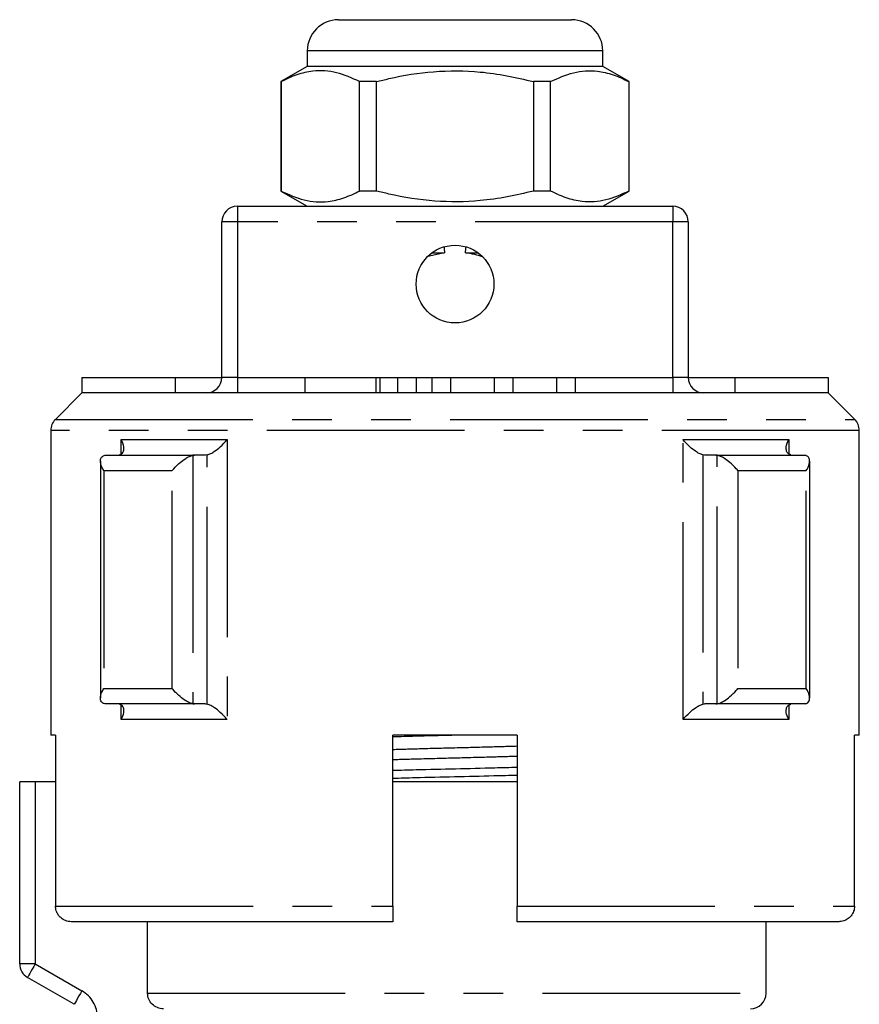
# Model space of a CAD drawing. Extents: x 175 to 232, y 91 to 257.
# Drawn here: x 189 to 216, y 226 to 257 of the extents above; entities that cross this region are included whole.
import ezdxf

# ---------------------------------------------------------------- set-up
doc = ezdxf.new("R2010")
doc.units = 0
doc.linetypes.add('PHANTOM', pattern=[12.7, 6.35, -1.27, 1.27, -1.27, 1.27, -1.27])
doc.layers.get('0').update_dxf_attribs({"linetype": 'CONTINUOUS'})

msp = doc.modelspace()

# ---------------------------------------------------------------- linework, layer by layer
at = {"color": 7, "linetype": 'CONTINUOUS'}
for p, q in [((199.359, 257.395), (203.109, 257.395)), ((203.109, 257.395), (206.859, 257.395)), ((198.359, 256.395), (198.359, 255.895)), ((207.859, 255.895), (207.859, 256.395)), ((198.359, 255.895), (197.509, 255.405)), ((207.859, 255.895), (198.359, 255.895)), ((208.709, 255.405), (207.859, 255.895)), ((197.509, 255.405), (197.509, 251.886)), ((197.518, 255.405), (197.509, 255.405)), ((197.518, 255.405), (197.518, 251.886)), ((200.587, 255.405), (200.04, 255.405)), ((200.04, 251.886), (200.04, 255.405)), ((200.587, 251.886), (200.587, 255.405)), ((205.631, 255.405), (205.631, 251.886)), ((206.179, 255.405), (205.631, 255.405)), ((206.179, 251.886), (206.179, 255.405)), ((208.709, 255.405), (208.7, 255.405)), ((208.7, 255.405), (208.7, 251.886)), ((208.709, 251.886), (208.709, 255.405)), ((197.509, 251.886), (198.359, 251.395)), ((197.518, 251.886), (197.509, 251.886)), ((200.587, 251.886), (200.04, 251.886)), ((206.179, 251.886), (205.631, 251.886)), ((207.859, 251.395), (208.709, 251.886)), ((208.709, 251.886), (208.7, 251.886)), ((196.109, 251.395), (210.109, 251.395)), ((195.609, 245.895), (195.609, 250.895)), ((210.609, 250.895), (210.609, 245.895)), ((202.772, 249.895), (202.231, 249.781)), ((202.359, 249.895), (202.772, 249.895)), ((203.446, 249.895), (203.859, 249.895)), ((191.109, 245.895), (191.109, 245.395)), ((191.109, 245.895), (194.109, 245.895)), ((194.109, 245.895), (194.109, 245.395)), ((194.109, 245.895), (195.609, 245.895)), ((198.278, 245.895), (198.278, 245.395)), ((198.278, 245.895), (200.559, 245.895)), ((200.559, 245.895), (200.703, 245.895)), ((200.703, 245.395), (200.703, 245.895)), ((201.259, 245.895), (201.259, 245.395)), ((201.259, 245.895), (201.859, 245.895)), ((201.859, 245.895), (201.859, 245.395)), ((202.359, 245.895), (202.359, 245.395)), ((202.359, 245.895), (202.959, 245.895)), ((202.959, 245.895), (202.959, 245.395)), ((202.959, 245.895), (204.368, 245.895)), ((204.368, 245.895), (204.368, 245.395)), ((204.368, 245.895), (204.968, 245.895)), ((204.968, 245.895), (204.968, 245.395)), ((204.968, 245.895), (206.377, 245.895)), ((206.377, 245.895), (206.377, 245.395)), ((206.377, 245.895), (206.977, 245.895)), ((206.977, 245.895), (206.977, 245.395)), ((210.609, 245.895), (212.109, 245.895)), ((212.109, 245.895), (215.109, 245.895)), ((212.109, 245.895), (212.109, 245.395)), ((215.109, 245.895), (215.109, 245.395)), ((191.109, 245.395), (190.256, 244.542)), ((215.109, 245.395), (191.109, 245.395)), ((215.963, 244.542), (215.109, 245.395)), ((190.109, 244.188), (190.109, 234.395)), ((216.109, 234.395), (216.109, 244.188)), ((191.706, 243.2), (191.706, 235.591)), ((191.853, 243.392), (191.897, 243.395)), ((191.897, 243.395), (194.726, 243.395)), ((194.726, 243.395), (194.681, 243.392)), ((195.083, 243.395), (194.726, 243.395)), ((195.143, 243.403), (195.083, 243.395)), ((211.136, 243.395), (211.076, 243.403)), ((211.493, 243.395), (211.136, 243.395)), ((211.538, 243.392), (211.493, 243.395)), ((211.493, 243.395), (214.322, 243.395)), ((214.322, 243.395), (214.366, 243.392)), ((214.513, 235.591), (214.513, 243.2)), ((191.897, 235.395), (191.853, 235.399)), ((194.726, 235.395), (191.897, 235.395)), ((194.681, 235.399), (194.726, 235.395)), ((195.083, 235.395), (194.726, 235.395)), ((195.083, 235.395), (195.143, 235.388)), ((211.076, 235.388), (211.136, 235.395)), ((211.493, 235.395), (211.136, 235.395)), ((211.493, 235.395), (211.538, 235.399)), ((214.322, 235.395), (211.493, 235.395)), ((214.366, 235.399), (214.322, 235.395)), ((190.264, 234.395), (190.109, 234.395)), ((190.264, 234.395), (190.264, 228.895)), ((201.109, 228.895), (201.109, 234.395)), ((205.109, 234.395), (201.109, 234.395)), ((205.109, 234.395), (205.109, 228.895)), ((216.109, 234.395), (215.955, 234.395)), ((215.955, 228.895), (215.955, 234.395)), ((189.109, 227.039), (189.109, 232.895)), ((189.609, 232.895), (189.109, 232.895)), ((190.264, 232.895), (189.609, 232.895)), ((205.109, 232.895), (201.109, 232.895)), ((201.109, 228.395), (190.77, 228.395)), ((193.223, 226.095), (193.223, 228.395)), ((215.448, 228.395), (205.109, 228.395)), ((213.109, 226.095), (213.109, 228.395)), ((190.859, 225.74), (189.359, 226.606))]:
    msp.add_line(p, q, dxfattribs=at)
at = {"color": 8, "linetype": 'PHANTOM'}
for p, q in [((203.109, 256.395), (198.359, 256.395)), ((207.859, 256.395), (203.109, 256.395)), ((196.109, 251.395), (196.109, 250.895)), ((210.109, 251.395), (210.109, 250.895)), ((196.109, 250.895), (195.609, 250.895)), ((196.109, 250.895), (196.109, 245.895)), ((210.109, 250.895), (196.109, 250.895)), ((210.109, 245.895), (210.109, 250.895)), ((210.609, 250.895), (210.109, 250.895)), ((196.109, 245.895), (195.609, 245.895)), ((196.109, 245.895), (198.278, 245.895)), ((196.109, 245.895), (196.109, 245.395)), ((200.559, 245.895), (200.559, 245.395)), ((200.703, 245.895), (201.259, 245.895)), ((201.859, 245.895), (202.359, 245.895)), ((206.977, 245.895), (210.109, 245.895)), ((210.109, 245.895), (210.109, 245.395)), ((210.609, 245.895), (210.109, 245.895)), ((190.256, 244.542), (215.963, 244.542)), ((216.109, 244.188), (190.109, 244.188)), ((192.374, 243.895), (195.778, 243.895)), ((192.374, 243.433), (192.374, 243.895)), ((195.778, 243.895), (195.778, 234.895)), ((210.44, 243.895), (213.845, 243.895)), ((210.44, 234.895), (210.44, 243.895)), ((213.845, 243.895), (213.845, 243.433)), ((194.681, 243.392), (194.681, 235.399)), ((195.143, 235.388), (195.143, 243.403)), ((211.076, 243.403), (211.076, 235.388)), ((211.538, 235.399), (211.538, 243.392)), ((194.014, 242.895), (191.817, 242.895)), ((191.817, 242.895), (191.817, 235.895)), ((194.014, 235.895), (194.014, 242.895)), ((214.402, 242.895), (212.205, 242.895)), ((212.205, 242.895), (212.205, 235.895)), ((214.402, 235.895), (214.402, 242.895)), ((191.817, 235.895), (194.014, 235.895)), ((212.205, 235.895), (214.402, 235.895)), ((192.374, 234.895), (192.374, 235.358)), ((213.845, 235.358), (213.845, 234.895)), ((195.778, 234.895), (192.374, 234.895)), ((213.845, 234.895), (210.44, 234.895)), ((189.609, 232.895), (189.609, 227.039)), ((190.264, 228.895), (201.109, 228.895)), ((205.109, 228.895), (215.955, 228.895)), ((189.609, 227.039), (189.109, 227.039)), ((189.609, 227.039), (191.109, 226.173)), ((193.223, 226.095), (213.109, 226.095))]:
    msp.add_line(p, q, dxfattribs=at)
at = {"color": 8, "linetype": 'PHANTOM', "flags": 128}
for points in [[(189.609, 227.039), (189.561, 226.954), (189.514, 226.873), (189.47, 226.798), (189.433, 226.733), (189.401, 226.679), (189.378, 226.639), (189.364, 226.614), (189.359, 226.606)], [(191.109, 226.173), (191.061, 226.088), (191.014, 226.007), (190.97, 225.932), (190.933, 225.867), (190.901, 225.813), (190.878, 225.773), (190.864, 225.748), (190.859, 225.74)]]:
    msp.add_lwpolyline(points, dxfattribs=at)
at = {"color": 7, "linetype": 'CONTINUOUS'}
msp.add_circle((203.109, 248.895), 1.25, dxfattribs=at)
for centre, radius, start, end in [((199.359, 256.395), 1, 90, 180), ((206.859, 256.395), 1, 0, 90), ((196.109, 250.895), 0.5, 90, 180), ((210.109, 250.895), 0.5, 0, 90), ((195.109, 245.895), 0.5, 270, 0), ((211.109, 245.895), 0.5, 180, 270), ((190.609, 244.188), 0.5, 135, 180), ((215.609, 244.188), 0.5, 360, 45), ((189.609, 227.039), 0.5, 180, 240), ((212.609, 226.095), 0.5, 270, 0)]:
    msp.add_arc(centre, radius, start, end, dxfattribs=at)
at = {"color": 8, "linetype": 'PHANTOM'}
msp.add_arc((190.609, 225.307), 1, 0, 60, dxfattribs=at)
at = {"color": 7, "linetype": 'CONTINUOUS'}
for start_param, end_param in [(3.018982, 3.025136), (3.258049, 3.264203)]:
    msp.add_ellipse((203.109, 518.729), major_axis=(0, 270.667), ratio=0.010714, start_param=start_param, end_param=end_param, dxfattribs=at)
for points, knots in [([(200.04, 255.405), (199.795, 255.515), (199.3, 255.74), (198.618, 255.775), (198.021, 255.642), (197.686, 255.484), (197.518, 255.405)], [0, 0, 0, 0, 0.2947, 0.596246, 0.797057, 1, 1, 1, 1]), ([(200.587, 255.405), (200.718, 255.437), (201.32, 255.588), (202.43, 255.766), (203.711, 255.756), (204.782, 255.608), (205.348, 255.473), (205.631, 255.405)], [0, 0, 0, 0, 0.078937, 0.36507, 0.658208, 0.8285, 1, 1, 1, 1]), ([(206.179, 255.405), (206.423, 255.515), (206.919, 255.74), (207.601, 255.775), (208.198, 255.642), (208.532, 255.484), (208.7, 255.405)], [0, 0, 0, 0, 0.2947, 0.596246, 0.797057, 1, 1, 1, 1]), ([(197.518, 251.886), (197.763, 251.775), (198.258, 251.551), (198.941, 251.516), (199.538, 251.649), (199.872, 251.807), (200.04, 251.886)], [0, 0, 0, 0, 0.2947, 0.596246, 0.797057, 1, 1, 1, 1]), ([(205.631, 251.886), (205.349, 251.819), (204.784, 251.683), (203.725, 251.537), (202.443, 251.524), (201.332, 251.7), (200.718, 251.854), (200.587, 251.886)], [0, 0, 0, 0, 0.170365, 0.34179, 0.627575, 0.921063, 1, 1, 1, 1]), ([(208.7, 251.886), (208.456, 251.775), (207.96, 251.551), (207.278, 251.516), (206.681, 251.649), (206.347, 251.807), (206.179, 251.886)], [0, 0, 0, 0, 0.2947, 0.596246, 0.797057, 1, 1, 1, 1]), ([(203.987, 249.771), (203.908, 249.798), (203.732, 249.858), (203.548, 249.882), (203.446, 249.895)], [0, 0, 0, 0, 0.449219, 1, 1, 1, 1]), ([(192.314, 243.403), (192.346, 243.415), (192.408, 243.44), (192.46, 243.531), (192.468, 243.68), (192.417, 243.816), (192.374, 243.894), (192.374, 243.895)], [0, 0, 0, 0, 0.1732747, 0.3452379, 0.6169323, 0.994797, 1, 1, 1, 1]), ([(195.143, 243.403), (195.18, 243.415), (195.254, 243.44), (195.402, 243.531), (195.587, 243.68), (195.714, 243.816), (195.777, 243.894), (195.778, 243.895)], [0, 0, 0, 0, 0.1732747, 0.3452379, 0.6169323, 0.994797, 1, 1, 1, 1]), ([(211.076, 243.403), (211.039, 243.415), (210.964, 243.44), (210.817, 243.531), (210.632, 243.68), (210.505, 243.816), (210.441, 243.894), (210.44, 243.895)], [0, 0, 0, 0, 0.1732747, 0.3452379, 0.6169323, 0.994797, 1, 1, 1, 1]), ([(213.904, 243.403), (213.873, 243.415), (213.811, 243.44), (213.759, 243.531), (213.751, 243.68), (213.801, 243.816), (213.844, 243.894), (213.845, 243.895)], [0, 0, 0, 0, 0.1732747, 0.3452379, 0.6169323, 0.994797, 1, 1, 1, 1]), ([(191.817, 242.895), (191.816, 242.897), (191.802, 242.918), (191.75, 243.008), (191.699, 243.148), (191.708, 243.28), (191.76, 243.362), (191.822, 243.382), (191.853, 243.392)], [0, 0, 0, 0, 0.0050834, 0.1023461, 0.4309532, 0.676495, 0.8376808, 1, 1, 1, 1]), ([(194.014, 242.895), (194.015, 242.897), (194.032, 242.918), (194.107, 243.008), (194.248, 243.148), (194.426, 243.28), (194.571, 243.362), (194.644, 243.382), (194.681, 243.392)], [0, 0, 0, 0, 0.0050834, 0.1023461, 0.4309532, 0.676495, 0.8376808, 1, 1, 1, 1]), ([(212.205, 242.895), (212.204, 242.897), (212.187, 242.918), (212.112, 243.008), (211.971, 243.148), (211.792, 243.28), (211.648, 243.362), (211.574, 243.382), (211.538, 243.392)], [0, 0, 0, 0, 0.0050834, 0.1023461, 0.4309532, 0.676495, 0.8376808, 1, 1, 1, 1]), ([(214.402, 242.895), (214.403, 242.897), (214.416, 242.918), (214.469, 243.008), (214.52, 243.148), (214.51, 243.28), (214.458, 243.362), (214.397, 243.382), (214.366, 243.392)], [0, 0, 0, 0, 0.0050834, 0.1023461, 0.4309532, 0.676495, 0.8376808, 1, 1, 1, 1]), ([(191.853, 235.399), (191.822, 235.409), (191.76, 235.429), (191.708, 235.511), (191.699, 235.643), (191.75, 235.783), (191.802, 235.873), (191.816, 235.894), (191.817, 235.895)], [0, 0, 0, 0, 0.1623192, 0.323505, 0.5690468, 0.8976539, 0.9949195, 1, 1, 1, 1]), ([(194.681, 235.399), (194.644, 235.409), (194.571, 235.429), (194.426, 235.511), (194.248, 235.643), (194.107, 235.783), (194.032, 235.873), (194.015, 235.894), (194.014, 235.895)], [0, 0, 0, 0, 0.1623192, 0.323505, 0.5690468, 0.8976539, 0.9949195, 1, 1, 1, 1]), ([(211.538, 235.399), (211.574, 235.409), (211.648, 235.429), (211.792, 235.511), (211.971, 235.643), (212.112, 235.783), (212.187, 235.873), (212.204, 235.894), (212.205, 235.895)], [0, 0, 0, 0, 0.1623192, 0.323505, 0.5690468, 0.8976539, 0.9949195, 1, 1, 1, 1]), ([(214.366, 235.399), (214.397, 235.409), (214.458, 235.429), (214.51, 235.511), (214.52, 235.643), (214.469, 235.783), (214.416, 235.873), (214.403, 235.894), (214.402, 235.895)], [0, 0, 0, 0, 0.1623192, 0.323505, 0.5690468, 0.8976539, 0.9949195, 1, 1, 1, 1]), ([(192.374, 234.895), (192.374, 234.897), (192.417, 234.975), (192.468, 235.11), (192.46, 235.26), (192.408, 235.351), (192.346, 235.376), (192.314, 235.388)], [0, 0, 0, 0, 0.005203, 0.383068, 0.654763, 0.826726, 1, 1, 1, 1]), ([(195.778, 234.895), (195.777, 234.897), (195.714, 234.975), (195.587, 235.11), (195.402, 235.26), (195.254, 235.351), (195.18, 235.376), (195.143, 235.388)], [0, 0, 0, 0, 0.005203, 0.383068, 0.654763, 0.826726, 1, 1, 1, 1]), ([(210.44, 234.895), (210.441, 234.897), (210.505, 234.975), (210.632, 235.11), (210.817, 235.26), (210.964, 235.351), (211.039, 235.376), (211.076, 235.388)], [0, 0, 0, 0, 0.005203, 0.383068, 0.654763, 0.826726, 1, 1, 1, 1]), ([(213.845, 234.895), (213.844, 234.897), (213.801, 234.975), (213.751, 235.11), (213.759, 235.26), (213.811, 235.351), (213.873, 235.376), (213.904, 235.388)], [0, 0, 0, 0, 0.005203, 0.383068, 0.654763, 0.826726, 1, 1, 1, 1]), ([(201.109, 234.348), (201.348, 234.354), (201.968, 234.371), (202.611, 234.386), (203.006, 234.395)], [0, 0, 0, 0, 0.38586, 1, 1, 1, 1]), ([(201.109, 233.265), (201.359, 233.272), (202.017, 233.289), (203.124, 233.315), (204.221, 233.341), (204.87, 233.359), (205.109, 233.365)], [0, 0, 0, 0, 0.190596, 0.503562, 0.816529, 1, 1, 1, 1]), ([(201.109, 233.011), (201.349, 233.017), (201.997, 233.035), (203.093, 233.061), (204.2, 233.087), (204.86, 233.104), (205.109, 233.111)], [0, 0, 0, 0, 0.18303, 0.495997, 0.808964, 1, 1, 1, 1]), ([(190.77, 228.395), (190.737, 228.397), (190.645, 228.403), (190.504, 228.459), (190.387, 228.558), (190.305, 228.683), (190.268, 228.795), (190.265, 228.873), (190.264, 228.895)], [0, 0, 0, 0, 0.128651, 0.34737, 0.564878, 0.702254, 0.913383, 1, 1, 1, 1]), ([(201.109, 228.895), (201.109, 228.881), (201.109, 228.812), (201.109, 228.688), (201.109, 228.547), (201.109, 228.445), (201.109, 228.4), (201.109, 228.397), (201.109, 228.395)], [0, 0, 0, 0, 0.053836, 0.264697, 0.475911, 0.688895, 0.904403, 1, 1, 1, 1]), ([(205.109, 228.395), (205.109, 228.399), (205.109, 228.406), (205.109, 228.476), (205.109, 228.595), (205.109, 228.743), (205.109, 228.847), (205.109, 228.895)], [0, 0, 0, 0, 0.1665289, 0.3852924, 0.6025714, 0.8173371, 1, 1, 1, 1]), ([(215.955, 228.895), (215.954, 228.881), (215.952, 228.812), (215.919, 228.688), (215.825, 228.547), (215.689, 228.445), (215.555, 228.4), (215.473, 228.397), (215.448, 228.395)], [0, 0, 0, 0, 0.053836, 0.264697, 0.475911, 0.688895, 0.904403, 1, 1, 1, 1]), ([(193.729, 225.595), (193.596, 225.595), (193.466, 225.649), (193.278, 225.833), (193.223, 225.963), (193.223, 226.095)], [0, 0, 0, 0, 0.5, 0.5, 1, 1, 1, 1])]:
    msp.add_open_spline(points, degree=3, knots=knots, dxfattribs=at)
at = {"color": 8, "linetype": 'PHANTOM'}
for points, knots in [([(201.109, 233.935), (201.389, 233.944), (202.041, 233.963), (203.105, 233.99), (204.171, 234.018), (204.827, 234.037), (205.109, 234.046)], [0, 0, 0, 0, 0.2138288, 0.4988513, 0.7838739, 1, 1, 1, 1]), ([(201.109, 233.61), (201.392, 233.618), (202.047, 233.637), (203.114, 233.665), (204.178, 233.693), (204.83, 233.712), (205.109, 233.72)], [0, 0, 0, 0, 0.215733, 0.50111, 0.786486, 1, 1, 1, 1])]:
    msp.add_open_spline(points, degree=3, knots=knots, dxfattribs=at)

doc.saveas('drawing.dxf')
